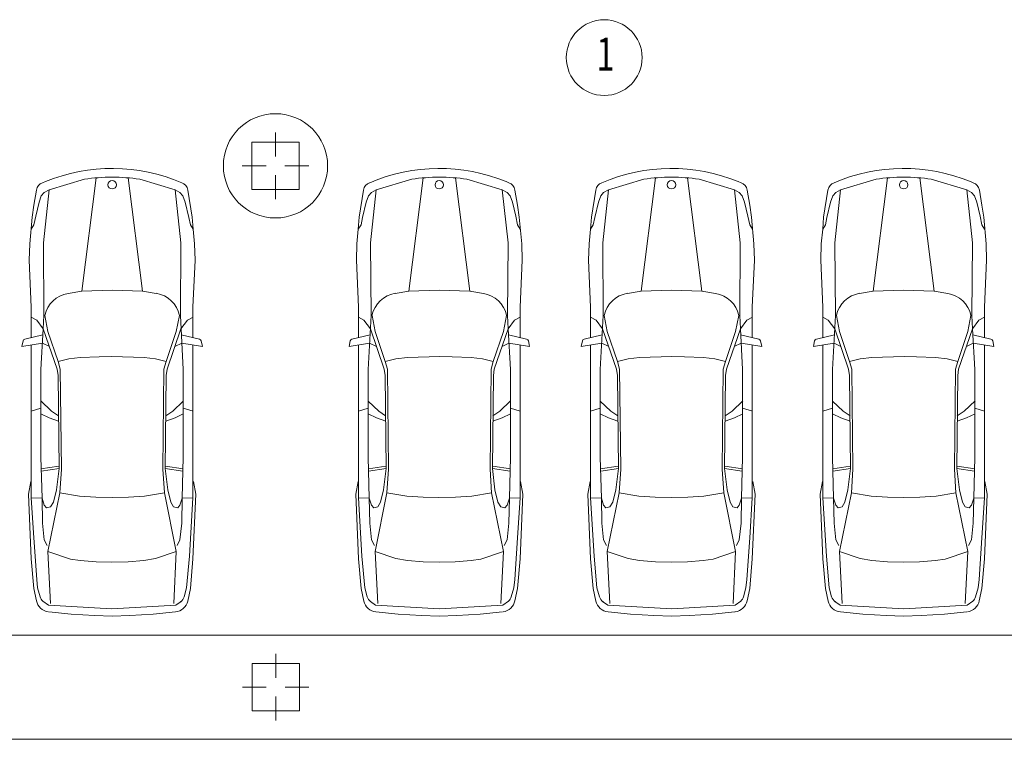
# Model space of a CAD drawing. Units: millimetres. Extents: x 26 to 1393, y 38 to 1386.
# Drawn here: x 200 to 237, y 285 to 311 of the extents above; entities that cross this region are included whole.
import ezdxf

# ---------------------------------------------------------------- set-up
doc = ezdxf.new("R2010")
doc.units = ezdxf.units.MM
doc.layers.add('sveta', color=7, linetype='Continuous', lineweight=5)
doc.styles.add('GENERATED_STYLE_1', font='ARIAL.TTF', dxfattribs={"width": 0.8})

msp = doc.modelspace()

# ---------------------------------------------------------------- linework, layer by layer
at = {"layer": 'sveta', "color": 7, "linetype": 'Continuous'}
for p, q in [((209.612, 306.081), (209.612, 306.956)), ((208.737, 306.606), (208.737, 304.856)), ((210.487, 306.606), (208.737, 306.606)), ((210.487, 304.856), (210.487, 306.606)), ((203.578, 305.633), (203.578, 305.633)), ((209.262, 305.731), (208.387, 305.731)), ((209.962, 305.731), (210.837, 305.731)), ((215.661, 305.633), (215.661, 305.633)), ((224.236, 305.633), (224.236, 305.633)), ((201.113, 305.151), (201.007, 305.107)), ((202.559, 305.238), (201.251, 304.85)), ((202.454, 301.106), (202.983, 305.286)), ((204.174, 305.286), (204.703, 301.106)), ((205.906, 304.85), (204.598, 305.238)), ((209.612, 305.381), (209.612, 304.506)), ((213.334, 304.85), (214.641, 305.238)), ((215.065, 305.286), (214.536, 301.106)), ((216.785, 301.106), (216.256, 305.286)), ((216.68, 305.238), (217.988, 304.85)), ((218.126, 305.151), (218.232, 305.107)), ((221.909, 304.85), (223.216, 305.238)), ((223.64, 305.286), (223.111, 301.106)), ((225.36, 301.106), (224.831, 305.286)), ((225.255, 305.238), (226.563, 304.85)), ((226.701, 305.151), (226.807, 305.107)), ((230.484, 304.85), (231.791, 305.238)), ((232.215, 305.286), (231.686, 301.106)), ((233.935, 301.106), (233.406, 305.286)), ((233.83, 305.238), (235.138, 304.85)), ((235.276, 305.151), (235.382, 305.107)), ((200.783, 304.837), (200.688, 304.274)), ((201.072, 304.741), (200.963, 304.626)), ((201.251, 304.85), (201.04, 302.884)), ((201.251, 304.85), (201.072, 304.741)), ((206.117, 302.884), (205.906, 304.85)), ((206.084, 304.741), (205.906, 304.85)), ((206.193, 304.626), (206.084, 304.741)), ((206.533, 303.835), (206.374, 304.837)), ((208.737, 304.856), (210.487, 304.856)), ((212.706, 303.835), (212.865, 304.837)), ((213.046, 304.626), (213.155, 304.741)), ((213.122, 302.884), (213.334, 304.85)), ((213.155, 304.741), (213.334, 304.85)), ((217.988, 304.85), (218.167, 304.741)), ((217.988, 304.85), (218.199, 302.884)), ((218.167, 304.741), (218.276, 304.626)), ((218.457, 304.837), (218.551, 304.274)), ((221.281, 303.835), (221.44, 304.837)), ((221.621, 304.626), (221.73, 304.741)), ((221.697, 302.884), (221.909, 304.85)), ((221.73, 304.741), (221.909, 304.85)), ((226.563, 304.85), (226.742, 304.741)), ((226.563, 304.85), (226.774, 302.884)), ((226.742, 304.741), (226.851, 304.626)), ((227.032, 304.837), (227.126, 304.274)), ((229.856, 303.835), (230.015, 304.837)), ((230.196, 304.626), (230.305, 304.741)), ((230.272, 302.884), (230.484, 304.85)), ((230.305, 304.741), (230.484, 304.85)), ((235.138, 304.85), (235.317, 304.741)), ((235.138, 304.85), (235.349, 302.884)), ((235.317, 304.741), (235.426, 304.626)), ((235.607, 304.837), (235.701, 304.274)), ((200.88, 304.394), (200.756, 303.878)), ((200.963, 304.626), (200.88, 304.394)), ((206.277, 304.394), (206.193, 304.626)), ((206.414, 303.827), (206.277, 304.394)), ((212.825, 303.827), (212.962, 304.394)), ((212.962, 304.394), (213.046, 304.626)), ((218.276, 304.626), (218.359, 304.394)), ((218.359, 304.394), (218.483, 303.878)), ((221.4, 303.827), (221.537, 304.394)), ((221.537, 304.394), (221.621, 304.626)), ((226.851, 304.626), (226.934, 304.394)), ((226.934, 304.394), (227.058, 303.878)), ((229.975, 303.827), (230.112, 304.394)), ((230.112, 304.394), (230.196, 304.626)), ((235.426, 304.626), (235.509, 304.394)), ((235.509, 304.394), (235.633, 303.878)), ((200.688, 304.274), (200.623, 303.835)), ((218.551, 304.274), (218.616, 303.835)), ((227.126, 304.274), (227.191, 303.835)), ((235.701, 304.274), (235.766, 303.835)), ((200.623, 303.835), (200.535, 302.855)), ((200.756, 303.878), (200.688, 303.55)), ((206.469, 303.55), (206.414, 303.827)), ((206.569, 303.398), (206.533, 303.835)), ((212.67, 303.398), (212.706, 303.835)), ((212.77, 303.55), (212.825, 303.827)), ((218.483, 303.878), (218.551, 303.55)), ((218.616, 303.835), (218.704, 302.855)), ((221.245, 303.398), (221.281, 303.835)), ((221.345, 303.55), (221.4, 303.827)), ((227.058, 303.878), (227.126, 303.55)), ((227.191, 303.835), (227.279, 302.855)), ((229.82, 303.398), (229.856, 303.835)), ((229.92, 303.55), (229.975, 303.827)), ((235.633, 303.878), (235.701, 303.55)), ((235.766, 303.835), (235.854, 302.855)), ((200.688, 303.55), (200.588, 303.398)), ((206.569, 303.398), (206.469, 303.55)), ((206.622, 302.855), (206.569, 303.398)), ((212.617, 302.855), (212.67, 303.398)), ((212.67, 303.398), (212.77, 303.55)), ((218.551, 303.55), (218.652, 303.398)), ((221.192, 302.855), (221.245, 303.398)), ((221.245, 303.398), (221.345, 303.55)), ((227.126, 303.55), (227.227, 303.398)), ((229.767, 302.855), (229.82, 303.398)), ((229.82, 303.398), (229.92, 303.55)), ((235.701, 303.55), (235.802, 303.398)), ((200.535, 302.855), (200.515, 302.251)), ((201.04, 302.884), (201.059, 300.208)), ((206.098, 300.208), (206.117, 302.884)), ((206.642, 302.251), (206.622, 302.855)), ((212.598, 302.251), (212.617, 302.855)), ((213.141, 300.208), (213.122, 302.884)), ((218.199, 302.884), (218.18, 300.208)), ((218.704, 302.855), (218.724, 302.251)), ((221.173, 302.251), (221.192, 302.855)), ((221.716, 300.208), (221.697, 302.884)), ((226.774, 302.884), (226.755, 300.208)), ((227.279, 302.855), (227.299, 302.251)), ((229.748, 302.251), (229.767, 302.855)), ((230.291, 300.208), (230.272, 302.884)), ((235.349, 302.884), (235.33, 300.208)), ((235.854, 302.855), (235.874, 302.251)), ((200.515, 302.251), (200.593, 300.513)), ((206.564, 300.513), (206.642, 302.251)), ((212.675, 300.513), (212.598, 302.251)), ((218.724, 302.251), (218.647, 300.513)), ((221.25, 300.513), (221.173, 302.251)), ((227.299, 302.251), (227.222, 300.513)), ((229.825, 300.513), (229.748, 302.251)), ((235.874, 302.251), (235.797, 300.513)), ((201.95, 301.022), (202.454, 301.106)), ((202.454, 301.106), (203.578, 301.141)), ((203.578, 301.141), (204.703, 301.106)), ((204.703, 301.106), (205.208, 301.023)), ((214.536, 301.106), (214.032, 301.023)), ((215.661, 301.141), (214.536, 301.106)), ((216.785, 301.106), (215.661, 301.141)), ((217.289, 301.022), (216.785, 301.106)), ((223.111, 301.106), (222.607, 301.023)), ((224.236, 301.141), (223.111, 301.106)), ((225.36, 301.106), (224.236, 301.141)), ((225.864, 301.022), (225.36, 301.106)), ((231.686, 301.106), (231.182, 301.023)), ((232.811, 301.141), (231.686, 301.106)), ((233.935, 301.106), (232.811, 301.141)), ((234.439, 301.022), (233.935, 301.106)), ((200.593, 300.513), (200.593, 299.388)), ((206.564, 300.513), (206.564, 299.388)), ((212.675, 300.513), (212.675, 299.388)), ((218.647, 300.513), (218.647, 299.388)), ((221.25, 300.513), (221.25, 299.388)), ((227.222, 300.513), (227.222, 299.388)), ((229.825, 300.513), (229.825, 299.388)), ((235.797, 300.513), (235.797, 299.388)), ((200.796, 300.028), (200.591, 300.143)), ((201.035, 299.718), (200.796, 300.028)), ((201.059, 300.208), (201.035, 299.718)), ((201.208, 299.612), (201.094, 300.205)), ((206.063, 300.205), (205.949, 299.612)), ((206.207, 298.21), (206.098, 300.208)), ((206.122, 299.718), (206.361, 300.028)), ((206.361, 300.028), (206.566, 300.143)), ((212.878, 300.028), (212.673, 300.143)), ((213.118, 299.718), (212.878, 300.028)), ((213.033, 298.21), (213.141, 300.208)), ((213.176, 300.205), (213.29, 299.612)), ((218.031, 299.612), (218.146, 300.205)), ((218.18, 300.208), (218.204, 299.718)), ((218.204, 299.718), (218.443, 300.028)), ((218.443, 300.028), (218.648, 300.143)), ((221.453, 300.028), (221.248, 300.143)), ((221.693, 299.718), (221.453, 300.028)), ((221.608, 298.21), (221.716, 300.208)), ((221.751, 300.205), (221.865, 299.612)), ((226.606, 299.612), (226.721, 300.205)), ((226.755, 300.208), (226.779, 299.718)), ((226.779, 299.718), (227.018, 300.028)), ((227.018, 300.028), (227.223, 300.143)), ((230.028, 300.028), (229.823, 300.143)), ((230.268, 299.718), (230.028, 300.028)), ((230.183, 298.21), (230.291, 300.208)), ((230.326, 300.205), (230.44, 299.612)), ((235.181, 299.612), (235.296, 300.205)), ((235.33, 300.208), (235.354, 299.718)), ((235.354, 299.718), (235.593, 300.028)), ((235.593, 300.028), (235.798, 300.143)), ((201.035, 299.718), (200.95, 298.21)), ((201.547, 298.226), (201.035, 299.718)), ((205.61, 298.226), (206.122, 299.718)), ((213.629, 298.226), (213.118, 299.718)), ((217.692, 298.226), (218.204, 299.718)), ((218.204, 299.718), (218.289, 298.21)), ((222.204, 298.226), (221.693, 299.718)), ((226.267, 298.226), (226.779, 299.718)), ((226.779, 299.718), (226.864, 298.21)), ((230.779, 298.226), (230.268, 299.718)), ((234.842, 298.226), (235.354, 299.718)), ((235.354, 299.718), (235.439, 298.21)), ((200.353, 299.332), (201.023, 299.489)), ((201.583, 298.509), (201.208, 299.612)), ((205.949, 299.612), (205.574, 298.509)), ((206.804, 299.332), (206.134, 299.489)), ((212.436, 299.332), (213.106, 299.489)), ((213.29, 299.612), (213.665, 298.509)), ((217.656, 298.509), (218.031, 299.612)), ((218.886, 299.332), (218.216, 299.489)), ((221.011, 299.332), (221.681, 299.489)), ((221.865, 299.612), (222.24, 298.509)), ((226.231, 298.509), (226.606, 299.612)), ((227.461, 299.332), (226.791, 299.489)), ((229.586, 299.332), (230.256, 299.489)), ((230.44, 299.612), (230.815, 298.509)), ((234.806, 298.509), (235.181, 299.612)), ((236.036, 299.332), (235.366, 299.489)), ((200.288, 299.265), (200.246, 299.066)), ((200.246, 299.066), (201.007, 299.179)), ((200.593, 293.478), (200.593, 299.117)), ((201.007, 299.179), (201.262, 299.059)), ((206.15, 299.179), (205.895, 299.059)), ((206.911, 299.066), (206.15, 299.179)), ((206.564, 293.478), (206.564, 299.117)), ((206.869, 299.265), (206.911, 299.066)), ((212.37, 299.265), (212.328, 299.066)), ((212.328, 299.066), (213.089, 299.179)), ((212.675, 293.478), (212.675, 299.117)), ((213.089, 299.179), (213.344, 299.059)), ((218.232, 299.179), (217.977, 299.059)), ((218.993, 299.066), (218.232, 299.179)), ((218.647, 293.478), (218.647, 299.117)), ((218.952, 299.265), (218.993, 299.066)), ((220.945, 299.265), (220.903, 299.066)), ((220.903, 299.066), (221.664, 299.179)), ((221.25, 293.478), (221.25, 299.117)), ((221.664, 299.179), (221.919, 299.059)), ((226.807, 299.179), (226.552, 299.059)), ((227.568, 299.066), (226.807, 299.179)), ((227.222, 293.478), (227.222, 299.117)), ((227.527, 299.265), (227.568, 299.066)), ((229.52, 299.265), (229.478, 299.066)), ((229.478, 299.066), (230.239, 299.179)), ((229.825, 293.478), (229.825, 299.117)), ((230.239, 299.179), (230.494, 299.059)), ((235.382, 299.179), (235.127, 299.059)), ((236.143, 299.066), (235.382, 299.179)), ((235.797, 293.478), (235.797, 299.117)), ((236.102, 299.265), (236.143, 299.066)), ((201.977, 298.603), (201.583, 298.509)), ((202.4, 298.652), (201.977, 298.603)), ((203.1, 298.675), (202.4, 298.652)), ((203.564, 298.688), (203.1, 298.675)), ((204.757, 298.652), (203.564, 298.688)), ((205.179, 298.603), (204.757, 298.652)), ((205.574, 298.509), (205.179, 298.603)), ((213.665, 298.509), (214.06, 298.603)), ((214.06, 298.603), (214.482, 298.652)), ((214.482, 298.652), (215.675, 298.688)), ((215.675, 298.688), (216.139, 298.675)), ((216.139, 298.675), (216.839, 298.652)), ((216.839, 298.652), (217.262, 298.603)), ((217.262, 298.603), (217.656, 298.509)), ((222.24, 298.509), (222.635, 298.603)), ((222.635, 298.603), (223.057, 298.652)), ((223.057, 298.652), (224.25, 298.688)), ((224.25, 298.688), (224.714, 298.675)), ((224.714, 298.675), (225.414, 298.652)), ((225.414, 298.652), (225.837, 298.603)), ((225.837, 298.603), (226.231, 298.509)), ((230.815, 298.509), (231.21, 298.603)), ((231.21, 298.603), (231.632, 298.652)), ((231.632, 298.652), (232.825, 298.688)), ((232.825, 298.688), (233.289, 298.675)), ((233.289, 298.675), (233.989, 298.652)), ((233.989, 298.652), (234.412, 298.603)), ((234.412, 298.603), (234.806, 298.509)), ((200.95, 298.21), (200.95, 294.979)), ((201.581, 297.99), (201.547, 298.226)), ((201.663, 298.222), (201.583, 298.509)), ((201.703, 294.531), (201.663, 298.222)), ((205.494, 298.222), (205.454, 294.531)), ((205.574, 298.509), (205.494, 298.222)), ((205.576, 297.99), (205.61, 298.226)), ((206.207, 294.979), (206.207, 298.21)), ((213.033, 294.979), (213.033, 298.21)), ((213.663, 297.99), (213.629, 298.226)), ((213.665, 298.509), (213.745, 298.222)), ((213.745, 298.222), (213.785, 294.531)), ((217.536, 294.531), (217.576, 298.222)), ((217.576, 298.222), (217.656, 298.509)), ((217.658, 297.99), (217.692, 298.226)), ((218.289, 298.21), (218.289, 294.979)), ((221.608, 294.979), (221.608, 298.21)), ((222.238, 297.99), (222.204, 298.226)), ((222.24, 298.509), (222.32, 298.222)), ((222.32, 298.222), (222.36, 294.531)), ((226.111, 294.531), (226.151, 298.222)), ((226.151, 298.222), (226.231, 298.509)), ((226.233, 297.99), (226.267, 298.226)), ((226.864, 298.21), (226.864, 294.979)), ((230.183, 294.979), (230.183, 298.21)), ((230.813, 297.99), (230.779, 298.226)), ((230.815, 298.509), (230.895, 298.222)), ((230.895, 298.222), (230.935, 294.531)), ((234.686, 294.531), (234.726, 298.222)), ((234.726, 298.222), (234.806, 298.509)), ((234.808, 297.99), (234.842, 298.226)), ((235.439, 298.21), (235.439, 294.979)), ((201.618, 294.55), (201.581, 297.99)), ((205.539, 294.55), (205.576, 297.99)), ((213.701, 294.55), (213.663, 297.99)), ((217.621, 294.55), (217.658, 297.99)), ((222.276, 294.55), (222.238, 297.99)), ((226.196, 294.55), (226.233, 297.99)), ((230.851, 294.55), (230.813, 297.99)), ((234.771, 294.55), (234.808, 297.99)), ((200.589, 296.666), (200.95, 296.777)), ((200.943, 297.049), (201.342, 296.666)), ((206.207, 297.042), (205.815, 296.666)), ((206.567, 296.666), (206.207, 296.777)), ((212.672, 296.666), (213.033, 296.777)), ((213.033, 297.042), (213.424, 296.666)), ((218.296, 297.049), (217.897, 296.666)), ((218.65, 296.666), (218.289, 296.777)), ((221.247, 296.666), (221.608, 296.777)), ((221.608, 297.042), (221.999, 296.666)), ((226.871, 297.049), (226.472, 296.666)), ((227.225, 296.666), (226.864, 296.777)), ((229.822, 296.666), (230.183, 296.777)), ((230.183, 297.042), (230.574, 296.666)), ((235.446, 297.049), (235.047, 296.666)), ((235.8, 296.666), (235.439, 296.777)), ((201.254, 296.427), (200.943, 296.578)), ((201.599, 296.302), (201.254, 296.427)), ((201.342, 296.666), (201.597, 296.499)), ((205.557, 296.302), (205.903, 296.427)), ((205.815, 296.666), (205.56, 296.499)), ((205.903, 296.427), (206.207, 296.574)), ((213.336, 296.427), (213.033, 296.574)), ((213.682, 296.302), (213.336, 296.427)), ((213.424, 296.666), (213.68, 296.499)), ((217.64, 296.302), (217.985, 296.427)), ((217.897, 296.666), (217.642, 296.499)), ((217.985, 296.427), (218.296, 296.578)), ((221.911, 296.427), (221.608, 296.574)), ((222.257, 296.302), (221.911, 296.427)), ((221.999, 296.666), (222.255, 296.499)), ((226.215, 296.302), (226.56, 296.427)), ((226.472, 296.666), (226.217, 296.499)), ((226.56, 296.427), (226.871, 296.578)), ((230.486, 296.427), (230.183, 296.574)), ((230.832, 296.302), (230.486, 296.427)), ((230.574, 296.666), (230.83, 296.499)), ((234.79, 296.302), (235.135, 296.427)), ((235.047, 296.666), (234.792, 296.499)), ((235.135, 296.427), (235.446, 296.578)), ((200.95, 294.979), (200.989, 293.454)), ((206.168, 293.454), (206.207, 294.979)), ((213.071, 293.454), (213.033, 294.979)), ((218.289, 294.979), (218.251, 293.454)), ((221.646, 293.454), (221.608, 294.979)), ((226.864, 294.979), (226.826, 293.454)), ((230.221, 293.454), (230.183, 294.979)), ((235.439, 294.979), (235.401, 293.454)), ((200.951, 294.541), (201.606, 294.637)), ((201.618, 294.55), (200.963, 294.459)), ((201.521, 293.768), (201.618, 294.55)), ((205.539, 294.555), (206.194, 294.459)), ((205.636, 293.768), (205.539, 294.55)), ((206.196, 294.542), (205.551, 294.637)), ((213.043, 294.542), (213.689, 294.637)), ((213.701, 294.555), (213.046, 294.459)), ((213.603, 293.768), (213.701, 294.55)), ((217.718, 293.768), (217.621, 294.55)), ((217.621, 294.55), (218.276, 294.459)), ((218.288, 294.541), (217.633, 294.637)), ((221.618, 294.542), (222.264, 294.637)), ((222.276, 294.555), (221.621, 294.459)), ((222.178, 293.768), (222.276, 294.55)), ((226.293, 293.768), (226.196, 294.55)), ((226.196, 294.55), (226.851, 294.459)), ((226.863, 294.541), (226.208, 294.637)), ((230.193, 294.542), (230.839, 294.637)), ((230.851, 294.555), (230.196, 294.459)), ((230.753, 293.768), (230.851, 294.55)), ((234.868, 293.768), (234.771, 294.55)), ((234.771, 294.55), (235.426, 294.459)), ((235.438, 294.541), (234.783, 294.637)), ((201.647, 293.652), (201.703, 294.531)), ((205.454, 294.531), (205.51, 293.652)), ((213.785, 294.531), (213.729, 293.652)), ((217.592, 293.652), (217.536, 294.531)), ((222.36, 294.531), (222.304, 293.652)), ((226.167, 293.652), (226.111, 294.531)), ((230.935, 294.531), (230.879, 293.652)), ((234.742, 293.652), (234.686, 294.531)), ((200.578, 294.076), (200.492, 293.607)), ((206.665, 293.607), (206.579, 294.076)), ((212.575, 293.607), (212.66, 294.076)), ((218.661, 294.076), (218.747, 293.607)), ((221.15, 293.607), (221.235, 294.076)), ((227.236, 294.076), (227.322, 293.607)), ((229.725, 293.607), (229.81, 294.076)), ((235.811, 294.076), (235.897, 293.607)), ((200.492, 293.607), (200.593, 291.214)), ((200.593, 293.478), (200.989, 293.454)), ((200.593, 293.478), (200.687, 291.994)), ((200.989, 293.454), (201.009, 292.54)), ((200.989, 293.454), (201.073, 293.199)), ((201.209, 291.491), (201.647, 293.652)), ((201.411, 293.311), (201.521, 293.768)), ((201.647, 293.652), (202.379, 293.538)), ((202.379, 293.538), (202.979, 293.496)), ((202.979, 293.496), (203.59, 293.488)), ((203.59, 293.488), (204.178, 293.496)), ((204.178, 293.496), (204.778, 293.538)), ((204.778, 293.538), (205.51, 293.652)), ((205.51, 293.652), (205.948, 291.491)), ((205.746, 293.311), (205.636, 293.768)), ((206.168, 293.454), (206.084, 293.199)), ((206.148, 292.54), (206.168, 293.454)), ((206.564, 293.478), (206.168, 293.454)), ((206.433, 291.323), (206.564, 293.478)), ((206.564, 291.214), (206.665, 293.607)), ((212.675, 291.214), (212.575, 293.607)), ((212.675, 293.478), (213.071, 293.454)), ((212.806, 291.323), (212.675, 293.478)), ((213.071, 293.454), (213.155, 293.199)), ((213.091, 292.54), (213.071, 293.454)), ((213.729, 293.652), (213.291, 291.491)), ((213.493, 293.311), (213.603, 293.768)), ((214.461, 293.538), (213.729, 293.652)), ((215.061, 293.496), (214.461, 293.538)), ((215.649, 293.488), (215.061, 293.496)), ((216.26, 293.496), (215.649, 293.488)), ((216.86, 293.538), (216.26, 293.496)), ((217.592, 293.652), (216.86, 293.538)), ((218.03, 291.491), (217.592, 293.652)), ((217.828, 293.311), (217.718, 293.768)), ((218.251, 293.454), (218.166, 293.199)), ((218.251, 293.454), (218.23, 292.54)), ((218.647, 293.478), (218.251, 293.454)), ((218.647, 293.478), (218.552, 291.994)), ((218.747, 293.607), (218.647, 291.214)), ((221.25, 291.214), (221.15, 293.607)), ((221.25, 293.478), (221.646, 293.454)), ((221.381, 291.323), (221.25, 293.478)), ((221.646, 293.454), (221.73, 293.199)), ((221.666, 292.54), (221.646, 293.454)), ((222.304, 293.652), (221.866, 291.491)), ((222.068, 293.311), (222.178, 293.768)), ((223.036, 293.538), (222.304, 293.652)), ((223.636, 293.496), (223.036, 293.538)), ((224.224, 293.488), (223.636, 293.496)), ((224.835, 293.496), (224.224, 293.488)), ((225.435, 293.538), (224.835, 293.496)), ((226.167, 293.652), (225.435, 293.538)), ((226.605, 291.491), (226.167, 293.652)), ((226.403, 293.311), (226.293, 293.768)), ((226.826, 293.454), (226.741, 293.199)), ((226.826, 293.454), (226.805, 292.54)), ((227.222, 293.478), (226.826, 293.454)), ((227.222, 293.478), (227.127, 291.994)), ((227.322, 293.607), (227.222, 291.214)), ((229.825, 291.214), (229.725, 293.607)), ((229.825, 293.478), (230.221, 293.454)), ((229.956, 291.323), (229.825, 293.478)), ((230.221, 293.454), (230.305, 293.199)), ((230.241, 292.54), (230.221, 293.454)), ((230.879, 293.652), (230.441, 291.491)), ((230.643, 293.311), (230.753, 293.768)), ((231.611, 293.538), (230.879, 293.652)), ((232.211, 293.496), (231.611, 293.538)), ((232.799, 293.488), (232.211, 293.496)), ((233.41, 293.496), (232.799, 293.488)), ((234.01, 293.538), (233.41, 293.496)), ((234.742, 293.652), (234.01, 293.538)), ((235.18, 291.491), (234.742, 293.652)), ((234.978, 293.311), (234.868, 293.768)), ((235.401, 293.454), (235.316, 293.199)), ((235.401, 293.454), (235.38, 292.54)), ((235.797, 293.478), (235.401, 293.454)), ((235.797, 293.478), (235.702, 291.994)), ((235.897, 293.607), (235.797, 291.214)), ((201.073, 293.199), (201.158, 293.108)), ((201.158, 293.108), (201.307, 293.141)), ((201.307, 293.141), (201.411, 293.311)), ((205.85, 293.141), (205.746, 293.311)), ((205.999, 293.108), (205.85, 293.141)), ((206.084, 293.199), (205.999, 293.108)), ((213.155, 293.199), (213.24, 293.108)), ((213.24, 293.108), (213.39, 293.141)), ((213.39, 293.141), (213.493, 293.311)), ((217.932, 293.141), (217.828, 293.311)), ((218.081, 293.108), (217.932, 293.141)), ((218.166, 293.199), (218.081, 293.108)), ((221.73, 293.199), (221.815, 293.108)), ((221.815, 293.108), (221.965, 293.141)), ((221.965, 293.141), (222.068, 293.311)), ((226.507, 293.141), (226.403, 293.311)), ((226.656, 293.108), (226.507, 293.141)), ((226.741, 293.199), (226.656, 293.108)), ((230.305, 293.199), (230.39, 293.108)), ((230.39, 293.108), (230.54, 293.141)), ((230.54, 293.141), (230.643, 293.311)), ((235.082, 293.141), (234.978, 293.311)), ((235.231, 293.108), (235.082, 293.141)), ((235.316, 293.199), (235.231, 293.108)), ((201.009, 292.54), (201.073, 291.927)), ((206.084, 291.927), (206.148, 292.54)), ((213.155, 291.927), (213.091, 292.54)), ((218.23, 292.54), (218.166, 291.927)), ((221.73, 291.927), (221.666, 292.54)), ((226.805, 292.54), (226.741, 291.927)), ((230.305, 291.927), (230.241, 292.54)), ((235.38, 292.54), (235.316, 291.927)), ((200.687, 291.994), (200.795, 290.457)), ((201.182, 291.708), (201.073, 291.927)), ((205.975, 291.708), (206.084, 291.927)), ((213.264, 291.708), (213.155, 291.927)), ((218.057, 291.708), (218.166, 291.927)), ((218.552, 291.994), (218.445, 290.457)), ((221.839, 291.708), (221.73, 291.927)), ((226.632, 291.708), (226.741, 291.927)), ((227.127, 291.994), (227.02, 290.457)), ((230.414, 291.708), (230.305, 291.927)), ((235.207, 291.708), (235.316, 291.927)), ((235.702, 291.994), (235.595, 290.457)), ((201.305, 289.575), (201.209, 291.491)), ((202.042, 291.211), (201.209, 291.491)), ((205.948, 291.491), (205.182, 291.236)), ((205.948, 291.491), (205.852, 289.575)), ((206.331, 290.147), (206.433, 291.323)), ((212.908, 290.147), (212.806, 291.323)), ((213.291, 291.491), (213.387, 289.575)), ((213.291, 291.491), (214.057, 291.236)), ((217.197, 291.211), (218.03, 291.491)), ((217.934, 289.575), (218.03, 291.491)), ((221.483, 290.147), (221.381, 291.323)), ((221.866, 291.491), (221.962, 289.575)), ((221.866, 291.491), (222.632, 291.236)), ((225.772, 291.211), (226.605, 291.491)), ((226.509, 289.575), (226.605, 291.491)), ((230.058, 290.147), (229.956, 291.323)), ((230.441, 291.491), (230.537, 289.575)), ((230.441, 291.491), (231.207, 291.236)), ((234.347, 291.211), (235.18, 291.491)), ((235.084, 289.575), (235.18, 291.491)), ((200.593, 291.214), (200.687, 290.125)), ((202.404, 291.153), (202.042, 291.211)), ((202.988, 291.107), (202.404, 291.153)), ((203.567, 291.098), (202.988, 291.107)), ((204.169, 291.107), (203.567, 291.098)), ((204.753, 291.153), (204.169, 291.107)), ((205.182, 291.236), (204.753, 291.153)), ((206.47, 290.125), (206.564, 291.214)), ((212.77, 290.125), (212.675, 291.214)), ((214.057, 291.236), (214.486, 291.153)), ((214.486, 291.153), (215.07, 291.107)), ((215.07, 291.107), (215.673, 291.098)), ((215.673, 291.098), (216.251, 291.107)), ((216.251, 291.107), (216.835, 291.153)), ((216.835, 291.153), (217.197, 291.211)), ((218.647, 291.214), (218.552, 290.125)), ((221.345, 290.125), (221.25, 291.214)), ((222.632, 291.236), (223.061, 291.153)), ((223.061, 291.153), (223.645, 291.107)), ((223.645, 291.107), (224.248, 291.098)), ((224.248, 291.098), (224.826, 291.107)), ((224.826, 291.107), (225.41, 291.153)), ((225.41, 291.153), (225.772, 291.211)), ((227.222, 291.214), (227.127, 290.125)), ((229.92, 290.125), (229.825, 291.214)), ((231.207, 291.236), (231.636, 291.153)), ((231.636, 291.153), (232.22, 291.107)), ((232.22, 291.107), (232.823, 291.098)), ((232.823, 291.098), (233.401, 291.107)), ((233.401, 291.107), (233.985, 291.153)), ((233.985, 291.153), (234.347, 291.211)), ((235.797, 291.214), (235.702, 290.125)), ((200.795, 290.457), (200.826, 290.147)), ((218.445, 290.457), (218.413, 290.147)), ((227.02, 290.457), (226.988, 290.147)), ((235.595, 290.457), (235.563, 290.147)), ((200.687, 290.125), (200.784, 289.673)), ((200.826, 290.147), (200.92, 289.82)), ((206.238, 289.82), (206.331, 290.147)), ((206.37, 289.659), (206.47, 290.125)), ((212.869, 289.659), (212.77, 290.125)), ((213.001, 289.82), (212.908, 290.147)), ((218.413, 290.147), (218.319, 289.82)), ((218.552, 290.125), (218.455, 289.673)), ((221.444, 289.659), (221.345, 290.125)), ((221.576, 289.82), (221.483, 290.147)), ((226.988, 290.147), (226.894, 289.82)), ((227.127, 290.125), (227.03, 289.673)), ((230.019, 289.659), (229.92, 290.125)), ((230.151, 289.82), (230.058, 290.147)), ((235.563, 290.147), (235.469, 289.82)), ((235.702, 290.125), (235.605, 289.673)), ((201.02, 289.659), (201.229, 289.51)), ((201.229, 289.51), (203.569, 289.371)), ((203.569, 289.371), (205.928, 289.51)), ((205.928, 289.51), (206.125, 289.646)), ((213.311, 289.51), (213.115, 289.646)), ((215.67, 289.371), (213.311, 289.51)), ((218.011, 289.51), (215.67, 289.371)), ((218.219, 289.659), (218.011, 289.51)), ((221.886, 289.51), (221.69, 289.646)), ((224.245, 289.371), (221.886, 289.51)), ((226.586, 289.51), (224.245, 289.371)), ((226.794, 289.659), (226.586, 289.51)), ((230.461, 289.51), (230.265, 289.646)), ((232.82, 289.371), (230.461, 289.51)), ((235.161, 289.51), (232.82, 289.371)), ((235.369, 289.659), (235.161, 289.51)), ((201.241, 289.26), (202.066, 289.171)), ((202.066, 289.171), (202.928, 289.122)), ((202.928, 289.122), (203.578, 289.106)), ((203.578, 289.106), (204.229, 289.122)), ((204.229, 289.122), (205.091, 289.171)), ((205.091, 289.171), (205.916, 289.26)), ((214.148, 289.171), (213.323, 289.26)), ((215.01, 289.122), (214.148, 289.171)), ((215.661, 289.106), (215.01, 289.122)), ((216.311, 289.122), (215.661, 289.106)), ((217.174, 289.171), (216.311, 289.122)), ((217.998, 289.26), (217.174, 289.171)), ((222.723, 289.171), (221.898, 289.26)), ((223.585, 289.122), (222.723, 289.171)), ((224.236, 289.106), (223.585, 289.122)), ((224.886, 289.122), (224.236, 289.106)), ((225.749, 289.171), (224.886, 289.122)), ((226.573, 289.26), (225.749, 289.171)), ((231.298, 289.171), (230.473, 289.26)), ((232.16, 289.122), (231.298, 289.171)), ((232.811, 289.106), (232.16, 289.122)), ((233.461, 289.122), (232.811, 289.106)), ((234.324, 289.171), (233.461, 289.122)), ((235.148, 289.26), (234.324, 289.171)), ((264.388, 288.406), (154.656, 288.406)), ((209.623, 286.831), (209.623, 287.706)), ((208.748, 287.356), (208.748, 285.606)), ((210.498, 287.356), (208.748, 287.356)), ((210.498, 285.606), (210.498, 287.356)), ((209.273, 286.481), (208.398, 286.481)), ((209.973, 286.481), (210.848, 286.481)), ((209.623, 286.131), (209.623, 285.256)), ((208.748, 285.606), (210.498, 285.606)), ((264.388, 284.556), (154.656, 284.556))]:
    msp.add_line(p, q, dxfattribs=at)
for centre, radius in [((221.752, 309.727), 1.4), ((203.578, 305.034), 0.158), ((215.661, 305.034), 0.158), ((224.236, 305.034), 0.158), ((232.811, 305.034), 0.158)]:
    msp.add_circle(centre, radius, dxfattribs=at)
at = {"layer": 'sveta', "color": 7}
msp.add_circle((209.612, 305.731), 1.925, dxfattribs=at)
at = {"layer": 'sveta', "color": 7, "linetype": 'Continuous'}
for centre, radius, start, end in [((203.578, 299.089), 6.545, 66.8697, 112.1308), ((215.661, 299.089), 6.545, 67.8692, 113.1303), ((224.236, 299.089), 6.545, 67.8692, 113.1303), ((232.811, 299.089), 6.545, 67.8692, 113.1303), ((201.128, 304.779), 0.35, 110.0994, 170.4382), ((203.578, 298.157), 7.154, 81.8061, 98.1938), ((206.029, 304.779), 0.35, 9.5619, 69.9008), ((213.21, 304.779), 0.35, 110.0992, 170.4381), ((215.661, 298.157), 7.154, 81.8062, 98.1939), ((218.111, 304.779), 0.35, 9.5618, 69.9006), ((221.785, 304.779), 0.35, 110.0992, 170.4381), ((224.236, 298.157), 7.154, 81.8062, 98.1939), ((226.686, 304.779), 0.35, 9.5618, 69.9006), ((230.36, 304.779), 0.35, 110.0992, 170.4381), ((232.811, 298.157), 7.154, 81.8062, 98.1939), ((235.261, 304.779), 0.35, 9.5618, 69.9006), ((202.124, 299.982), 1.055, 99.5309, 167.7587), ((205.033, 299.982), 1.056, 12.2413, 80.4691), ((214.207, 299.982), 1.056, 99.5309, 167.7587), ((217.115, 299.982), 1.055, 12.2413, 80.4691), ((222.782, 299.982), 1.056, 99.5309, 167.7587), ((225.69, 299.982), 1.055, 12.2413, 80.4691), ((231.357, 299.982), 1.056, 99.5309, 167.7587), ((234.265, 299.982), 1.055, 12.2413, 80.4691), ((200.373, 299.247), 0.0875, 103.1504, 168.142), ((206.784, 299.247), 0.0875, 11.856, 76.8451), ((212.455, 299.247), 0.0875, 103.1549, 168.144), ((218.866, 299.247), 0.0875, 11.858, 76.8496), ((221.03, 299.247), 0.0875, 103.1549, 168.144), ((227.441, 299.247), 0.0875, 11.858, 76.8496), ((229.605, 299.247), 0.0875, 103.1549, 168.144), ((236.016, 299.247), 0.0875, 11.858, 76.8496), ((201.256, 289.917), 0.35, 196.0012, 227.4974), ((205.901, 289.917), 0.351, 304.7319, 343.9991), ((213.338, 289.917), 0.351, 196.0009, 235.2681), ((217.983, 289.917), 0.35, 312.5026, 343.9988), ((221.913, 289.917), 0.351, 196.0009, 235.2681), ((226.558, 289.917), 0.35, 312.5026, 343.9988), ((230.488, 289.917), 0.351, 196.0009, 235.2681), ((235.133, 289.917), 0.35, 312.5026, 343.9988), ((201.297, 289.782), 0.525, 192.014, 261.7918), ((205.86, 289.782), 0.525, 276.1653, 346.417), ((213.379, 289.782), 0.525, 193.583, 263.8347), ((217.942, 289.782), 0.525, 278.2082, 347.986), ((221.954, 289.782), 0.525, 193.583, 263.8347), ((226.517, 289.782), 0.525, 278.2082, 347.986), ((230.529, 289.782), 0.525, 193.583, 263.8347), ((235.092, 289.782), 0.525, 278.2082, 347.986)]:
    msp.add_arc(centre, radius, start, end, dxfattribs=at)

# ---------------------------------------------------------------- texts
at = {"layer": 'sveta', "color": 7, "style": 'GENERATED_STYLE_1', "width": 0.7}
msp.add_text('1', height=1.225, dxfattribs=at).set_placement((221.473, 309.244))

doc.saveas('drawing.dxf')
